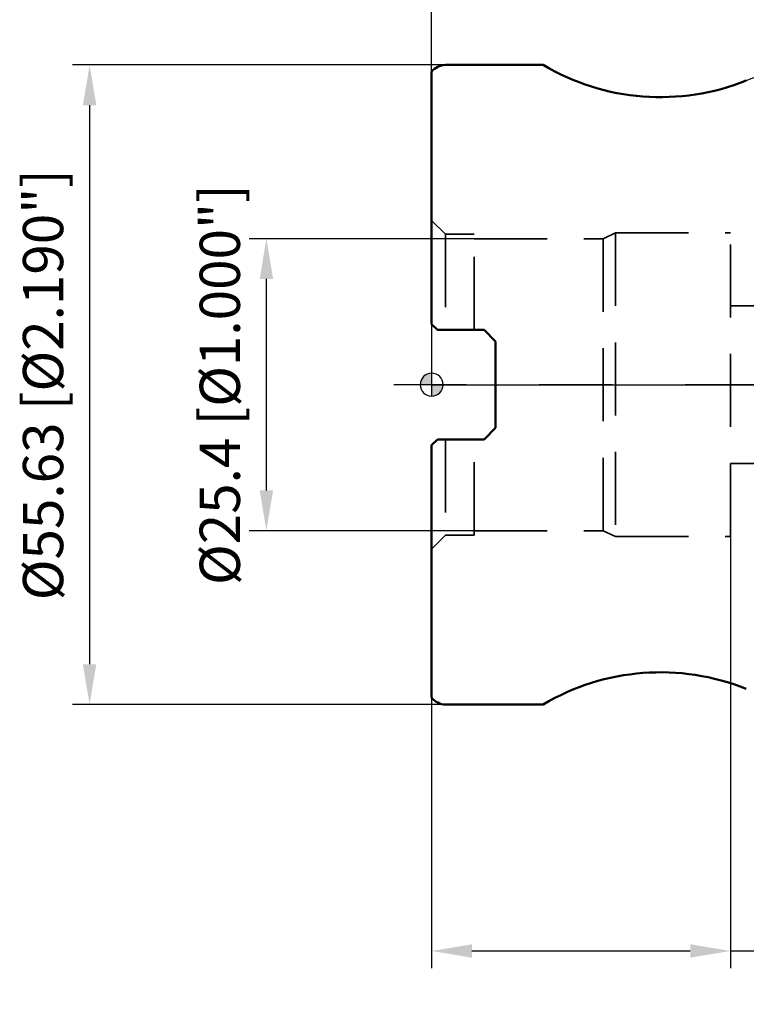
# Model space of a CAD drawing. Units: millimetres. Extents: x -36 to 74, y -54 to 79.
# Drawn here: x -36 to 27, y -54 to 32 of the extents above; entities that cross this region are included whole.
import ezdxf

# ---------------------------------------------------------------- set-up
doc = ezdxf.new("R2010")
doc.units = ezdxf.units.MM
doc.linetypes.add('CENTER', pattern=[50.8, 31.75, -6.35, 6.35, -6.35])
doc.linetypes.add('HIDDEN', pattern=[9.525, 6.35, -3.175])
for name, color, linetype, lineweight in [('1', 4, 'Continuous', 50), ('2', 7, 'Continuous', 25), ('4', 2, 'CENTER', 25), ('nocut', 7, 'Continuous', 25), ('sk2', 7, 'Continuous', 25), ('sk3', 1, 'HIDDEN', 35)]:
    doc.layers.add(name, color=color, linetype=linetype, lineweight=lineweight)
doc.styles.add('simplex', font='txt.shx', dxfattribs={"height": 3.5})
doc.dimstyles.new('\\M+18352\\M+18373\\M+1815B - ISO-25', dxfattribs={"dimscale": 0, "dimtxt": 3.5, "dimasz": 3.5, "dimexe": 1.5, "dimexo": 0, "dimgap": 2.3, "dimtad": 1, "dimdsep": 46, "dimtxsty": 'simplex', "dimcen": 0.09, "dimclrd": 256, "dimclre": 256, "dimclrt": 256, "dimadec": 0, "dimazin": 0, "dimtfac": 1, "dimtofl": 0, "dimtmove": 0, "dimatfit": 3, "dimfxl": 1, "dimtolj": 1, "dimlwd": -1, "dimlwe": -1, "dimarcsym": 0})

# ---------------------------------------------------------------- blocks, each defined once
blk = doc.blocks.new('zero block')
h = blk.add_hatch(color=7)
h.paths.add_polyline_path([(0, 1, 0.414214), (-1, 0), (0, 0)])
h.paths.add_polyline_path([(1, 0), (0, 0), (0, -1, 0.414214)])
at = {"color": 7, "ltscale": 0.2}
for p, q in [((0, -1), (0, 1)), ((-1, 0), (1, 0))]:
    blk.add_line(p, q, dxfattribs=at)
for start, end in [(90, 180), (0, 90), (180, 270), (270, 0)]:
    blk.add_arc((0, 0), 1, start, end, dxfattribs=at)
blk = doc.blocks.new('*D8')
at = {"layer": 'Defpoints', "color": 0}
for p in [(1.629, 27.815), (-29.753, -27.815), (3.212, -27.815)]:
    blk.add_point(p, dxfattribs=at)
at = {"layer": 'sk2'}
for p, q in [((1.629, 27.815), (-31.253, 27.815)), ((-29.753, 24.315), (-29.753, -24.315)), ((3.212, -27.815), (-31.253, -27.815))]:
    blk.add_line(p, q, dxfattribs=at)
for points in [[(-30.337, 24.315), (-29.17, 24.315), (-29.753, 27.815)], [(-30.337, -24.315), (-29.17, -24.315), (-29.753, -27.815)]]:
    blk.add_solid(points, dxfattribs=at)
at = {"layer": 'sk2', "insert": (-35.553, 0), "char_height": 3.5, "attachment_point": 2, "rotation": 90, "style": 'simplex'}
blk.add_mtext('\\A1;%%c55.63 [%%C2.190"]', dxfattribs=at)
blk = doc.blocks.new('*D9')
at = {"layer": 'Defpoints', "color": 0}
for p in [(-14.376, 12.7), (3.7, 12.7), (3.7, -12.7)]:
    blk.add_point(p, dxfattribs=at)
at = {"layer": 'sk2'}
for p, q in [((3.7, 12.7), (-15.876, 12.7)), ((-14.376, -9.2), (-14.376, 9.2)), ((3.7, -12.7), (-15.876, -12.7))]:
    blk.add_line(p, q, dxfattribs=at)
for points in [[(-14.959, 9.2), (-13.793, 9.2), (-14.376, 12.7)], [(-14.959, -9.2), (-13.793, -9.2), (-14.376, -12.7)]]:
    blk.add_solid(points, dxfattribs=at)
at = {"layer": 'sk2', "insert": (-20.176, 0), "char_height": 3.5, "attachment_point": 2, "rotation": 90, "style": 'simplex'}
blk.add_mtext('\\A1;%%c25.4 [%%C1.000"]', dxfattribs=at)
blk = doc.blocks.new('*D10')
at = {"layer": '2'}
for p, q in [((0, 27.215), (0, 61.353)), ((50.8, 30.632), (50.8, 61.353)), ((3.5, 59.853), (47.3, 59.853))]:
    blk.add_line(p, q, dxfattribs=at)
for points in [[(3.5, 60.436), (3.5, 59.27), (0, 59.853)], [(47.3, 60.436), (47.3, 59.27), (50.8, 59.853)]]:
    blk.add_solid(points, dxfattribs=at)
at = {"layer": 'Defpoints', "color": 0}
for p in [(50.8, 59.853), (50.8, 30.632), (0, 27.215)]:
    blk.add_point(p, dxfattribs=at)
at = {"layer": '2', "insert": (25.4, 65.653), "char_height": 3.5, "attachment_point": 2, "style": 'simplex'}
blk.add_mtext('\\A1;50.8 [2.000"]', dxfattribs=at)
blk = doc.blocks.new('*D11')
at = {"layer": 'Defpoints', "color": 0}
for p in [(26, -12.878), (0, -27.215), (26, -49.257)]:
    blk.add_point(p, dxfattribs=at)
at = {"layer": 'sk2'}
for p, q in [((26, -12.878), (26, -50.757)), ((0, -27.215), (0, -50.757)), ((3.5, -49.257), (22.5, -49.257)), ((26, -49.257), (63.85, -49.257))]:
    blk.add_line(p, q, dxfattribs=at)
for points in [[(3.5, -48.674), (3.5, -49.84), (0, -49.257)], [(22.5, -48.674), (22.5, -49.84), (26, -49.257)]]:
    blk.add_solid(points, dxfattribs=at)
at = {"layer": 'sk2', "insert": (46.675, -43.457), "char_height": 3.5, "attachment_point": 2, "style": 'simplex'}
blk.add_mtext('\\A1;26 [1.024"]', dxfattribs=at)

msp = doc.modelspace()

# ---------------------------------------------------------------- linework, layer by layer
at = {"layer": '1'}
for p, q in [((1.2, 27.815), (9.7, 27.815)), ((0, 17.35699441), (0, 27.215)), ((0, 5.2625), (0, 17.35700559)), ((0.5, 4.7625), (0, 5.2625)), ((4.56, 4.7625), (0.5, 4.7625)), ((5.56, 3.7625), (4.56, 4.7625)), ((5.56, -3.7625), (5.56, 3.7625)), ((4.56, -4.7625), (5.56, -3.7625)), ((0, -5.2625), (0.5, -4.7625)), ((0.5, -4.7625), (4.56, -4.7625)), ((0, -17.35700559), (0, -5.2625)), ((0, -27.215), (0, -17.35699441)), ((1.2, -27.815), (9.7, -27.815))]:
    msp.add_line(p, q, dxfattribs=at)
for centre, radius, start, end in [((1.2, 26.315), 1.5, 90, 143.1301023542), ((19.90588066, 45.015), 20, 239.316582891, 291.9232954089), ((19.90588066, -45.015), 20, 68.0767045911, 120.683417109), ((1.2, -26.315), 1.5, 216.8698976458, 270)]:
    msp.add_arc(centre, radius, start, end, dxfattribs=at)
at = {"layer": '4'}
msp.add_line((53.8, 0), (-3.3, 0), dxfattribs=at)
at = {"layer": 'nocut'}
for p, q in [((27.37318052, 26.46130945), (33.93317504, 29.10150904)), ((1.2, 27.815), (9.7, 27.815)), ((1.2, 27.815), (9.7, 27.815)), ((0, 27.21499735), (0, 0)), ((0, 0), (50.1, 0))]:
    msp.add_line(p, q, dxfattribs=at)
for centre, radius, start, end in [((1.2, 26.315), 1.5, 90, 143.1301023542), ((19.90588066, 45.015), 20, 239.316582891, 291.9232954089)]:
    msp.add_arc(centre, radius, start, end, dxfattribs=at)
at = {"layer": 'sk3'}
for p, q in [((1.19999986, 13.1), (0, 14.29999985)), ((1.19999986, 13.1), (3.7, 13.1)), ((1.19999986, 13.1), (1.2, 4.7625)), ((3.7, 4.7625), (3.7, 13.1)), ((14.92774654, 12.7), (16, 13.2)), ((16, 13.2), (26, 13.2)), ((16, 13.2), (16, -13.2)), ((26, -13.2), (26, 13.2)), ((3.7, 12.7), (14.92774654, 12.7)), ((14.92774654, 12.7), (14.92774654, -12.7)), ((26, 6.85), (33.49999997, 6.85)), ((1.2, -4.7625), (1.19999986, -13.1)), ((3.7, -13.1), (3.7, -4.7625)), ((26, -6.85), (33.49999997, -6.85)), ((3.7, -12.7), (14.92774654, -12.7)), ((14.92774654, -12.7), (16, -13.2)), ((1.19999986, -13.1), (0, -14.29999985)), ((1.19999986, -13.1), (3.7, -13.1)), ((16, -13.2), (26, -13.2))]:
    msp.add_line(p, q, dxfattribs=at)

# ---------------------------------------------------------------- block references
at = {"rotation": 180}
msp.add_blockref('zero block', (0, 0), dxfattribs=at)

# ---------------------------------------------------------------- dimensions: what is measured, and where the dimension line sits
at = {"layer": '2'}
dim = msp.add_linear_dim(base=(50.8, 59.8529019309), p1=(0, 27.215), p2=(50.8, 30.632173395), dimstyle='\\M+18352\\M+18373\\M+1815B - ISO-25', override={"dimscale": 1, "dimdec": 8}, dxfattribs=at)
dim.commit()
dim.dimension.update_dxf_attribs({"geometry": '*D10', "text_midpoint": (25.4, 59.8529019309), "dimtype": 160})
at = {"layer": 'sk2'}
for base, p1, p2, angle, picture, middle in [((-29.7534970492, -27.8149999983), (1.6288384892, 27.8150000017), (3.2117998007, -27.8149999983), 270, '*D8', (-29.7534970492, 0.0000000017)), ((-14.3761585948, 12.7), (3.7, -12.7), (3.7, 12.7), 90, '*D9', (-14.3761585948, 0))]:
    dim = msp.add_linear_dim(base=base, p1=p1, p2=p2, angle=angle, text='%%c<>', dimstyle='\\M+18352\\M+18373\\M+1815B - ISO-25', override={"dimscale": 1, "dimdec": 8}, dxfattribs=at)
    dim.commit()
    dim.dimension.update_dxf_attribs({"geometry": picture, "text_midpoint": middle, "dimtype": 160})
dim = msp.add_linear_dim(base=(26, -49.2571630822), p1=(0, -27.215), p2=(26, -12.8780176017), dimstyle='\\M+18352\\M+18373\\M+1815B - ISO-25', override={"dimscale": 1, "dimdec": 8}, dxfattribs=at)
dim.commit()
dim.dimension.update_dxf_attribs({"geometry": '*D11', "text_midpoint": (46.675, -49.2571630822), "dimtype": 160})

doc.saveas('drawing.dxf')
